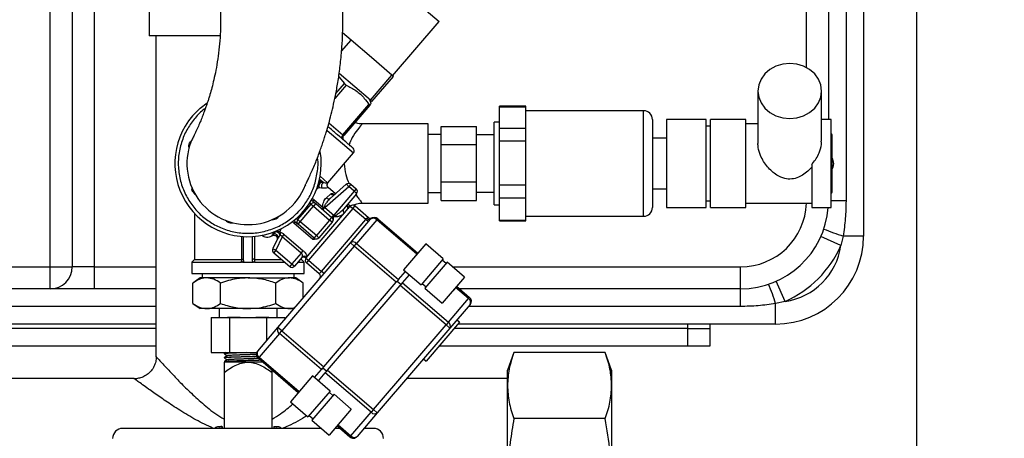
# Model space of a CAD drawing. Units: millimetres. Extents: x 4 to 416, y 4 to 293.
# Drawn here: x 228 to 248, y 200 to 209 of the extents above; entities that cross this region are included whole.
import ezdxf

# ---------------------------------------------------------------- set-up
doc = ezdxf.new("R2010")
doc.units = ezdxf.units.MM
doc.layers.add('FORMAT', color=7, linetype='Continuous')
doc.styles.add('SLDTEXTSTYLE0', font='TXT', dxfattribs={"width": 0.75})
doc.dimstyles.new('SLDDIMSTYLE1', dxfattribs={"dimtxt": 3.5, "dimasz": 3.302, "dimexe": 0, "dimexo": 0.0625, "dimgap": 0.875, "dimtad": 1, "dimdec": 0, "dimlfac": 11, "dimrnd": 1e-09, "dimzin": 12, "dimdsep": 46, "dimtxsty": 'SLDTEXTSTYLE0', "dimsah": 1, "dimcen": 0.09, "dimadec": 0, "dimazin": 3, "dimtfac": 1, "dimtdec": 0, "dimtofl": 0, "dimtmove": 0, "dimatfit": 3, "dimfxl": 0, "dimfrac": 2, "dimtolj": 1, "dimtzin": 12, "dimarcsym": 0})

# ---------------------------------------------------------------- blocks, each defined once
blk = doc.blocks.new('_D_4')
at = {"layer": 'FORMAT'}
for p, q in [((182.043, 202.056), (182.043, 275.115)), ((248.267, 227.466), (248.267, 275.115)), ((182.043, 274.115), (248.267, 274.115))]:
    blk.add_line(p, q, dxfattribs=at)
for points in [[(182.043, 274.115), (185.345, 273.607), (185.345, 274.623)], [(248.267, 274.115), (244.965, 274.623), (244.965, 273.607)]]:
    blk.add_solid(points, dxfattribs=at)
at = {"layer": 'FORMAT', "insert": (209.986, 278.627), "char_height": 3.5, "attachment_point": 1, "style": 'SLDTEXTSTYLE0'}
blk.add_mtext('728', dxfattribs=at)
blk = doc.blocks.new('_D_11')
at = {"layer": 'FORMAT'}
for p, q in [((189.721, 223.511), (189.721, 187.899)), ((246.448, 223.511), (246.448, 187.899)), ((246.448, 188.899), (189.721, 188.899))]:
    blk.add_line(p, q, dxfattribs=at)
for points in [[(189.721, 188.899), (193.023, 188.391), (193.023, 189.407)], [(246.448, 188.899), (243.146, 189.407), (243.146, 188.391)]]:
    blk.add_solid(points, dxfattribs=at)
at = {"layer": 'FORMAT', "insert": (214.206, 193.411), "char_height": 3.5, "attachment_point": 1, "style": 'SLDTEXTSTYLE0'}
blk.add_mtext('624', dxfattribs=at)

msp = doc.modelspace()

# ---------------------------------------------------------------- linework, layer by layer
at = {"color": 7, "linetype": 'Continuous', "lineweight": 25}
for p, q in [((228.539, 203.739), (228.539, 215.989)), ((228.994, 215.396), (228.994, 203.739)), ((230.585, 210.239), (230.585, 208.511)), ((234.924, 210.228), (236.581, 208.808)), ((244.63, 210.284), (244.63, 206.784)), ((244.994, 210.284), (244.994, 205.102)), ((245.357, 210.284), (245.357, 204.375)), ((229.448, 209.557), (229.448, 203.739)), ((244.176, 207.856), (244.176, 209.557)), ((235.619, 207.686), (236.581, 208.808)), ((232.052, 208.511), (230.585, 208.511)), ((230.725, 208.511), (230.725, 201.889)), ((234.759, 208.423), (234.586, 208.572)), ((234.563, 208.195), (234.759, 208.423)), ((235.181, 208.062), (234.759, 208.423)), ((235.603, 207.7), (235.181, 208.062)), ((234.504, 207.667), (234.622, 207.527)), ((235.159, 207.182), (234.513, 207.736)), ((235.159, 207.182), (235.603, 207.7)), ((235.191, 207.155), (235.635, 207.673)), ((235.619, 207.686), (235.603, 207.7)), ((235.635, 207.673), (235.619, 207.686)), ((234.66, 207.495), (234.424, 207.22)), ((234.445, 207.321), (234.622, 207.527)), ((243.172, 207.372), (243.172, 206.289)), ((244.49, 206.333), (244.49, 207.372)), ((234.591, 206.465), (235.129, 207.092)), ((235.145, 207.079), (234.607, 206.451)), ((235.176, 207.115), (235.149, 207.191)), ((235.191, 207.155), (235.159, 207.182)), ((238.376, 207.057), (237.831, 207.057)), ((237.831, 207.049), (237.831, 207.057)), ((237.831, 207.049), (238.376, 207.049)), ((237.831, 206.602), (237.831, 207.049)), ((238.376, 207.049), (238.376, 207.057)), ((238.376, 206.825), (238.376, 207.049)), ((240.808, 206.966), (238.376, 206.966)), ((240.808, 204.784), (240.808, 206.966)), ((234.302, 206.713), (234.591, 206.465)), ((236.353, 206.693), (234.99, 206.693)), ((236.353, 205.057), (236.353, 206.693)), ((236.626, 206.641), (237.353, 206.641)), ((236.626, 206.265), (236.626, 206.641)), ((237.353, 206.265), (237.353, 206.641)), ((237.831, 206.729), (237.717, 206.729)), ((237.717, 205.138), (237.717, 206.729)), ((238.376, 206.602), (238.376, 206.825)), ((240.99, 206.784), (240.99, 204.966)), ((242.103, 206.784), (241.285, 206.784)), ((241.285, 206.784), (241.285, 204.966)), ((242.103, 204.966), (242.103, 206.784)), ((242.194, 206.648), (242.103, 206.648)), ((242.922, 206.784), (242.194, 206.784)), ((242.194, 206.335), (242.194, 206.784)), ((242.922, 204.966), (242.922, 206.784)), ((243.172, 206.693), (242.922, 206.693)), ((244.685, 206.784), (244.49, 206.784)), ((244.685, 204.966), (244.685, 206.784)), ((234.265, 206.559), (234.809, 206.092)), ((234.591, 206.465), (234.607, 206.451)), ((236.626, 206.475), (236.353, 206.475)), ((237.717, 206.466), (237.353, 206.466)), ((237.831, 206.602), (238.376, 206.602)), ((237.831, 206.341), (237.831, 206.602)), ((238.376, 206.341), (238.376, 206.602)), ((244.708, 205.284), (244.708, 206.466)), ((244.708, 205.991), (244.708, 206.466)), ((231.465, 206.354), (231.437, 206.321)), ((231.437, 206.321), (231.445, 206.315)), ((236.626, 206.265), (237.353, 206.265)), ((236.626, 205.499), (236.626, 206.265)), ((237.353, 205.499), (237.353, 206.265)), ((237.831, 206.341), (238.376, 206.341)), ((237.831, 205.432), (237.831, 206.341)), ((238.376, 205.887), (238.376, 206.341)), ((241.285, 206.395), (240.99, 206.395)), ((242.194, 204.966), (242.194, 206.335)), ((231.415, 206.22), (231.404, 206.219)), ((231.404, 206.219), (231.406, 206.189)), ((234.278, 205.473), (234.809, 206.092)), ((238.376, 205.432), (238.376, 205.887)), ((244.285, 205.855), (244.285, 204.966)), ((233.803, 205.406), (233.823, 205.428)), ((234.084, 205.456), (234.095, 205.461)), ((234.095, 205.461), (234.087, 205.468)), ((234.101, 205.522), (234.142, 205.486)), ((234.108, 205.554), (234.194, 205.481)), ((234.12, 205.61), (234.276, 205.475)), ((234.142, 205.486), (234.194, 205.481)), ((234.276, 205.475), (234.282, 205.478)), ((234.329, 205.154), (234.66, 205.445)), ((234.752, 205.446), (234.712, 205.399)), ((234.752, 205.446), (234.866, 205.348)), ((236.626, 205.499), (237.353, 205.499)), ((236.626, 205.109), (236.626, 205.499)), ((237.353, 205.109), (237.353, 205.499)), ((237.831, 205.432), (238.376, 205.432)), ((237.831, 205.168), (237.831, 205.432)), ((238.376, 205.168), (238.376, 205.432)), ((231.469, 205.377), (231.471, 205.347)), ((231.471, 205.347), (231.482, 205.348)), ((231.52, 205.251), (231.542, 205.232)), ((234.158, 205.365), (234.108, 205.374)), ((234.22, 204.965), (234.712, 205.399)), ((234.249, 205.167), (234.344, 205.248)), ((234.44, 205.251), (234.288, 205.381)), ((234.826, 205.301), (234.403, 204.808)), ((234.874, 205.249), (234.604, 204.934)), ((234.826, 205.301), (234.712, 205.399)), ((234.866, 205.348), (234.826, 205.301)), ((236.353, 205.275), (236.626, 205.275)), ((237.353, 205.284), (237.717, 205.284)), ((240.99, 205.354), (241.285, 205.354)), ((233.657, 204.716), (233.932, 205.037)), ((233.905, 205.06), (233.932, 205.037)), ((233.932, 205.037), (233.984, 204.993)), ((233.969, 205.098), (233.994, 205.127)), ((233.969, 205.098), (234.03, 205.046)), ((234.03, 205.046), (233.984, 204.993)), ((233.994, 205.127), (234.186, 204.963)), ((234.03, 205.046), (234.363, 204.761)), ((234.744, 204.99), (234.691, 205.035)), ((234.989, 205.057), (236.353, 205.057)), ((236.626, 205.109), (237.353, 205.109)), ((237.717, 205.02), (237.717, 205.138)), ((237.717, 205.02), (237.831, 205.02)), ((237.831, 205.168), (238.376, 205.168)), ((237.831, 204.705), (237.831, 205.168)), ((238.376, 204.936), (238.376, 205.168)), ((242.103, 205.102), (242.194, 205.102)), ((242.922, 205.057), (244.285, 205.057)), ((244.994, 205.102), (244.685, 205.102)), ((231.526, 204.841), (231.526, 203.893)), ((233.709, 204.672), (233.984, 204.993)), ((233.828, 203.921), (234.744, 204.99)), ((234.798, 204.944), (233.882, 203.875)), ((233.984, 204.993), (234.317, 204.707)), ((234.186, 204.963), (234.161, 204.934)), ((234.179, 204.918), (234.22, 204.965)), ((234.186, 204.963), (234.209, 204.972)), ((234.209, 204.972), (234.22, 204.965)), ((234.22, 204.965), (234.403, 204.808)), ((234.363, 204.761), (234.403, 204.808)), ((234.403, 204.808), (234.41, 204.8)), ((234.744, 204.99), (234.798, 204.944)), ((234.798, 204.944), (234.843, 204.997)), ((235.065, 204.715), (234.798, 204.944)), ((234.843, 204.997), (235.122, 204.759)), ((238.376, 204.705), (238.376, 204.936)), ((241.285, 204.966), (242.103, 204.966)), ((242.194, 204.966), (242.922, 204.966)), ((244.285, 204.966), (244.685, 204.966)), ((232.161, 204.702), (232.184, 204.682)), ((232.184, 204.682), (232.19, 204.69)), ((232.285, 204.659), (232.286, 204.649)), ((232.286, 204.649), (232.316, 204.651)), ((233.128, 204.714), (233.158, 204.716)), ((233.158, 204.716), (233.157, 204.726)), ((233.246, 204.771), (233.254, 204.765)), ((233.254, 204.765), (233.273, 204.787)), ((233.603, 204.67), (233.578, 204.641)), ((233.971, 204.304), (233.578, 204.641)), ((233.603, 204.67), (233.663, 204.619)), ((233.63, 204.74), (233.657, 204.716)), ((233.657, 204.716), (233.709, 204.672)), ((233.663, 204.619), (233.709, 204.672)), ((233.996, 204.333), (233.663, 204.619)), ((234.042, 204.387), (233.709, 204.672)), ((234.317, 204.707), (234.042, 204.387)), ((234.37, 204.661), (234.095, 204.341)), ((234.149, 203.646), (235.065, 204.715)), ((234.317, 204.707), (234.363, 204.761)), ((234.37, 204.661), (234.317, 204.707)), ((234.372, 204.756), (234.373, 204.751)), ((234.404, 204.791), (234.41, 204.8)), ((234.746, 204.235), (235.164, 204.722)), ((235.293, 204.71), (234.875, 204.223)), ((235.065, 204.715), (235.088, 204.742)), ((235.118, 204.669), (235.065, 204.715)), ((235.293, 204.71), (235.313, 204.734)), ((236.121, 204.001), (235.293, 204.71)), ((235.313, 204.734), (236.141, 204.024)), ((237.831, 204.705), (238.376, 204.705)), ((237.831, 204.693), (237.831, 204.705)), ((237.831, 204.693), (238.376, 204.693)), ((238.376, 204.784), (240.808, 204.784)), ((238.376, 204.693), (238.376, 204.705)), ((233.124, 204.381), (233.138, 204.408)), ((233.201, 204.469), (233.205, 204.476)), ((233.318, 204.527), (233.282, 204.461)), ((233.338, 204.36), (233.378, 204.408)), ((233.378, 204.408), (233.772, 204.071)), ((232.499, 203.893), (232.499, 204.368)), ((232.539, 203.867), (232.539, 204.365)), ((232.721, 203.867), (232.721, 204.365)), ((232.761, 204.368), (232.761, 203.893)), ((233.114, 204.374), (233.124, 204.381)), ((233.24, 204.32), (233.142, 204.115)), ((233.338, 204.36), (233.205, 204.084)), ((233.246, 202.485), (234.746, 204.235)), ((233.731, 204.024), (233.338, 204.36)), ((233.996, 204.333), (233.971, 204.304)), ((233.996, 204.333), (234.042, 204.387)), ((234.042, 204.387), (234.095, 204.341)), ((234.826, 204.167), (234.746, 204.235)), ((234.826, 204.167), (234.875, 204.223)), ((234.875, 204.223), (235.743, 203.479)), ((236.303, 204.213), (235.845, 203.679)), ((236.666, 203.902), (236.303, 204.213)), ((244.889, 204.179), (244.473, 204.364)), ((244.934, 204.375), (244.889, 204.179)), ((245.357, 204.375), (244.934, 204.375)), ((233.205, 204.084), (233.16, 204.031)), ((233.16, 204.031), (233.493, 203.746)), ((233.205, 204.084), (233.538, 203.799)), ((234.826, 204.167), (233.326, 202.416)), ((233.731, 204.024), (233.538, 203.799)), ((233.731, 204.024), (233.772, 204.071)), ((235.695, 203.422), (234.826, 204.167)), ((236.13, 204.011), (236.074, 203.946)), ((231.526, 203.893), (231.471, 203.839)), ((231.471, 203.839), (231.471, 203.602)), ((231.471, 203.839), (232.497, 203.839)), ((231.526, 203.893), (232.498, 203.893)), ((232.497, 203.839), (232.498, 203.893)), ((232.498, 203.893), (232.499, 203.893)), ((232.515, 203.839), (232.63, 203.839)), ((232.63, 203.839), (232.745, 203.839)), ((232.761, 203.893), (232.763, 203.893)), ((232.763, 203.893), (232.763, 203.839)), ((232.763, 203.893), (233.32, 203.893)), ((232.763, 203.839), (233.384, 203.839)), ((233.538, 203.799), (233.493, 203.746)), ((233.538, 203.799), (233.592, 203.753)), ((233.748, 203.936), (233.592, 203.753)), ((233.665, 203.839), (233.789, 203.839)), ((233.712, 203.893), (233.735, 203.893)), ((233.735, 203.893), (233.735, 203.919)), ((233.789, 203.839), (233.735, 203.893)), ((233.789, 203.602), (233.789, 203.839)), ((233.828, 203.921), (233.882, 203.875)), ((233.882, 203.875), (233.836, 203.822)), ((234.103, 203.593), (233.836, 203.822)), ((233.882, 203.875), (234.149, 203.646)), ((236.666, 203.902), (236.208, 203.367)), ((236.746, 203.833), (236.288, 203.299)), ((236.723, 203.806), (236.643, 203.875)), ((237.104, 203.526), (236.746, 203.833)), ((207.63, 203.739), (228.539, 203.739)), ((228.539, 203.739), (228.994, 203.739)), ((228.539, 203.284), (228.539, 203.739)), ((229.448, 203.739), (228.994, 203.739)), ((229.448, 203.739), (229.448, 203.284)), ((229.448, 203.739), (230.725, 203.739)), ((231.471, 203.602), (233.789, 203.602)), ((231.678, 203.602), (231.678, 203.511)), ((233.582, 203.511), (233.582, 203.602)), ((234.149, 203.646), (234.103, 203.593)), ((234.202, 203.601), (234.149, 203.646)), ((235.743, 203.479), (235.885, 203.644)), ((235.845, 203.679), (236.208, 203.367)), ((236.856, 203.739), (242.812, 203.739)), ((242.812, 203.284), (242.812, 203.739)), ((231.642, 203.511), (231.489, 203.404)), ((231.489, 202.982), (231.489, 203.404)), ((231.774, 203.511), (231.642, 203.511)), ((232.63, 203.511), (231.774, 203.511)), ((232.059, 202.982), (232.059, 203.404)), ((232.63, 203.511), (233.486, 203.511)), ((233.201, 202.982), (233.201, 203.404)), ((233.619, 203.511), (233.486, 203.511)), ((233.772, 203.404), (233.619, 203.511)), ((233.772, 203.098), (233.772, 203.404)), ((234.195, 201.672), (235.695, 203.422)), ((235.721, 203.453), (235.695, 203.422)), ((235.714, 203.445), (235.794, 203.376)), ((235.743, 203.479), (235.721, 203.453)), ((235.775, 203.354), (235.801, 203.384)), ((235.801, 203.384), (235.823, 203.41)), ((235.823, 203.41), (235.965, 203.576)), ((235.823, 203.41), (236.772, 202.598)), ((236.231, 203.394), (236.311, 203.325)), ((237.104, 203.526), (236.646, 202.992)), ((236.987, 203.39), (236.875, 203.259)), ((243.735, 203.025), (243.551, 203.441)), ((228.539, 203.284), (207.63, 203.284)), ((229.448, 203.284), (228.539, 203.284)), ((230.725, 203.284), (229.448, 203.284)), ((234.275, 201.604), (235.775, 203.354)), ((236.723, 202.541), (235.775, 203.354)), ((236.288, 203.299), (236.646, 202.992)), ((237.189, 203.085), (236.922, 203.314)), ((236.942, 203.337), (237.209, 203.108)), ((242.812, 203.284), (237.004, 203.284)), ((242.812, 202.92), (242.812, 203.284)), ((231.489, 202.982), (231.642, 202.875)), ((236.772, 202.598), (237.189, 203.085)), ((237.209, 203.108), (237.189, 203.085)), ((243.735, 203.025), (243.539, 202.98)), ((243.539, 202.557), (243.539, 202.98)), ((230.725, 202.92), (205.444, 202.92)), ((231.774, 202.875), (231.642, 202.875)), ((232.63, 202.875), (231.774, 202.875)), ((232.03, 202.875), (232.03, 202.693)), ((233.486, 202.875), (232.63, 202.875)), ((233.23, 202.693), (233.23, 202.875)), ((233.58, 202.875), (233.486, 202.875)), ((237.221, 202.959), (236.803, 202.472)), ((242.812, 202.92), (237.187, 202.92)), ((231.864, 202.693), (231.864, 201.966)), ((231.864, 202.693), (232.247, 202.693)), ((232.247, 202.693), (232.247, 201.966)), ((232.247, 202.693), (233.013, 202.693)), ((233.013, 202.693), (233.013, 202.213)), ((233.013, 202.693), (233.396, 202.693)), ((233.396, 202.693), (233.396, 202.66)), ((236.999, 202.593), (236.313, 201.792)), ((236.772, 202.598), (236.723, 202.541)), ((236.999, 202.593), (236.946, 202.639)), ((230.725, 202.557), (205.444, 202.557)), ((230.725, 202.466), (205.444, 202.466)), ((232.829, 201.998), (233.246, 202.485)), ((233.278, 202.36), (232.86, 201.873)), ((233.326, 202.416), (233.246, 202.485)), ((233.278, 202.36), (233.326, 202.416)), ((234.146, 201.616), (233.278, 202.36)), ((233.326, 202.416), (234.195, 201.672)), ((235.223, 200.791), (236.723, 202.541)), ((236.803, 202.472), (235.303, 200.722)), ((236.803, 202.472), (236.723, 202.541)), ((241.721, 202.466), (236.89, 202.466)), ((241.721, 202.557), (236.968, 202.557)), ((243.539, 202.557), (236.968, 202.557)), ((241.721, 202.466), (241.721, 202.557)), ((241.721, 202.102), (241.721, 202.466)), ((241.721, 202.466), (242.176, 202.466)), ((242.176, 202.557), (242.176, 202.466)), ((242.176, 202.466), (242.176, 202.102)), ((230.725, 202.102), (205.444, 202.102)), ((231.864, 201.966), (232.247, 201.966)), ((232.161, 201.966), (232.134, 201.951)), ((232.247, 201.966), (232.81, 201.966)), ((241.721, 202.102), (236.579, 202.102)), ((238.127, 201.968), (237.994, 201.602)), ((240.015, 201.968), (238.127, 201.968)), ((240.148, 201.602), (240.015, 201.968)), ((242.176, 202.102), (241.721, 202.102)), ((232.134, 201.95), (232.134, 201.945)), ((232.134, 201.945), (232.138, 201.945)), ((232.134, 201.865), (232.134, 201.86)), ((232.137, 201.859), (232.134, 201.86)), ((232.63, 201.769), (232.134, 201.769)), ((232.933, 201.769), (232.63, 201.769)), ((232.86, 201.873), (232.84, 201.849)), ((233.668, 201.139), (232.84, 201.849)), ((232.86, 201.873), (233.688, 201.163)), ((236.259, 201.838), (236.313, 201.792)), ((232.134, 201.559), (232.134, 200.402)), ((233.127, 201.559), (233.127, 201.603)), ((233.127, 200.402), (233.127, 201.559)), ((234.004, 201.45), (234.146, 201.616)), ((234.084, 201.382), (234.226, 201.547)), ((234.168, 201.642), (234.146, 201.616)), ((234.195, 201.672), (234.168, 201.642)), ((234.176, 201.65), (234.256, 201.582)), ((234.226, 201.547), (234.248, 201.573)), ((235.174, 200.734), (234.226, 201.547)), ((234.248, 201.573), (234.275, 201.604)), ((234.275, 201.604), (235.223, 200.791)), ((237.994, 201.286), (237.994, 201.602)), ((240.148, 201.602), (240.148, 201.286)), ((230.271, 201.434), (205.895, 201.434)), ((233.964, 201.485), (233.506, 200.95)), ((234.327, 201.173), (233.964, 201.485)), ((237.994, 201.434), (235.913, 201.434)), ((234.327, 201.173), (233.869, 200.639)), ((234.385, 201.078), (234.305, 201.147)), ((237.994, 199.239), (237.994, 201.286)), ((240.148, 201.286), (240.148, 199.239)), ((233.506, 200.95), (233.869, 200.639)), ((234.408, 201.105), (233.95, 200.57)), ((234.765, 200.798), (234.408, 201.105)), ((234.765, 200.798), (234.308, 200.264)), ((234.757, 200.247), (235.174, 200.734)), ((235.223, 200.791), (235.174, 200.734)), ((235.303, 200.722), (235.223, 200.791)), ((233.892, 200.666), (233.973, 200.597)), ((233.95, 200.57), (234.308, 200.264)), ((234.537, 200.531), (234.424, 200.4)), ((235.303, 200.722), (234.885, 200.235)), ((240.015, 200.603), (238.127, 200.603)), ((232.102, 200.402), (232.093, 200.436)), ((233.167, 200.436), (233.158, 200.402)), ((234.737, 200.223), (234.469, 200.452)), ((234.49, 200.476), (234.757, 200.247)), ((234.737, 200.223), (234.757, 200.247))]:
    msp.add_line(p, q, dxfattribs=at)
at = {"color": 7, "linetype": 'Continuous', "lineweight": 25, "flags": 128}
for points in [[(243.172, 207.372), (243.188, 207.245), (243.237, 207.125), (243.315, 207.017), (243.42, 206.927), (243.545, 206.86), (243.684, 206.818), (243.831, 206.804), (243.977, 206.818), (244.117, 206.86), (244.242, 206.927), (244.346, 207.017), (244.424, 207.125), (244.473, 207.245), (244.49, 207.372), (244.473, 207.498), (244.424, 207.618), (244.346, 207.726), (244.242, 207.816), (244.117, 207.884), (243.977, 207.926), (243.831, 207.94), (243.684, 207.926), (243.545, 207.884), (243.42, 207.816), (243.315, 207.726), (243.237, 207.618), (243.188, 207.498), (243.172, 207.372)], [(231.482, 206.859), (231.637, 207.016), (231.784, 207.129)], [(235.088, 204.742), (235.099, 204.733), (235.11, 204.726), (235.121, 204.721), (235.132, 204.717), (235.142, 204.715), (235.151, 204.716), (235.158, 204.718), (235.164, 204.722)]]:
    msp.add_lwpolyline(points, dxfattribs=at)
at = {"color": 7, "linetype": 'Continuous', "lineweight": 25}
for centre, radius, start, end in [((232.63, 205.875), 1.513, 139.3987, 9.4859), ((240.808, 206.784), 0.182, 360, 90), ((234.633, 206.417), 0.0628, 131.3492, 217.977), ((234.66, 206.405), 0.0704, 139.3987, 229.3987), ((244.685, 206.466), 0.0227, 0, 90), ((232.63, 205.875), 1.264, 159.5955, 277.6812), ((234.756, 206.138), 0.0704, 319.3987, 49.3987), ((244.512, 205.875), 0.227, 319.4642, 0.0882), ((244.512, 205.875), 0.227, 0.0882, 30.6834), ((232.63, 205.875), 1.264, 277.6812, 339.6126), ((234.15, 205.415), 0.072, 95.9295, 139.6001), ((234.23, 205.406), 0.0827, 116.1699, 209.6959), ((234.331, 205.43), 0.0707, 140.0783, 229.0611), ((234.707, 205.392), 0.0704, 49.3987, 131.3987), ((234.39, 205.295), 0.0663, 225.5536, 308.9204), ((234.821, 205.295), 0.0704, 319.3987, 49.3987), ((244.685, 205.284), 0.0227, 270, 0), ((233.986, 204.993), 0.0692, 50.4089, 140.3745), ((234.297, 205.205), 0.0609, 218.5336, 302.2321), ((234.744, 204.994), 0.0674, 142.28, 232.0157), ((234.798, 204.944), 0.0704, 49.3987, 139.3987), ((242.812, 205.102), 1.364, 270, 358.0898), ((234.131, 205.021), 0.092, 288.4582, 327.4875), ((234.659, 204.902), 0.0633, 149.3207, 236.6946), ((240.808, 204.966), 0.182, 270, 0), ((242.812, 205.102), 1.818, 270, 355.6988), ((233.709, 204.67), 0.0692, 138.4229, 228.3885), ((234.317, 204.707), 0.0704, 319.3987, 49.3987), ((234.444, 204.726), 0.0767, 121.6712, 160.4694), ((235.167, 204.812), 0.0704, 229.3987, 295.8205), ((235.244, 204.654), 0.106, 49.3987, 139.3987), ((235.222, 204.648), 0.0942, 41.3492, 127.977), ((233.175, 204.348), 0.0708, 336.6069, 122.1905), ((246.351, 208.888), 4.73, 247.4175, 252.5691), ((234.042, 204.387), 0.0704, 229.3987, 319.3987), ((234.804, 204.161), 0.0942, 41.3492, 127.977), ((243.539, 204.375), 1.818, 270, 0), ((233.205, 204.084), 0.0704, 154.3987, 229.3987), ((242.812, 205.102), 2.273, 293.9681, 336.0319), ((243.539, 204.375), 1.364, 278.2628, 351.7372), ((233.783, 203.868), 0.0704, 49.3987, 139.3987), ((233.8, 203.89), 0.0691, 48.3132, 138.2705), ((233.882, 203.875), 0.0704, 139.3987, 229.3987), ((228.539, 203.739), 0.455, 270, 0), ((233.538, 203.799), 0.0704, 229.3987, 319.3987), ((234.057, 203.54), 0.0704, 319.3987, 49.3987), ((239.026, 201.563), 4.73, 17.4309, 22.5825), ((237.139, 203.005), 0.0942, 330.8205, 57.4482), ((237.141, 203.028), 0.106, 319.3987, 49.3987), ((236.721, 202.518), 0.0942, 330.8205, 57.4482), ((233.329, 202.439), 0.0942, 150.8205, 237.4482), ((232.909, 201.929), 0.106, 139.3987, 229.3987), ((232.911, 201.952), 0.0942, 150.8205, 237.4482), ((235.245, 200.796), 0.0942, 221.3492, 307.977), ((230.038, 200.194), 0.208, 90, 180), ((235.223, 200.194), 0.208, 0, 90), ((234.805, 200.304), 0.106, 229.3987, 319.3987), ((234.827, 200.309), 0.0942, 221.3492, 307.977)]:
    msp.add_arc(centre, radius, start, end, dxfattribs=at)
for points, knots in [([(227.539, 217.259), (227.544, 217.253), (227.713, 217.04), (228.048, 216.617), (228.543, 215.986), (229.03, 215.351), (229.442, 214.798), (229.769, 214.342), (230.017, 213.986), (230.245, 213.646), (230.47, 213.299), (230.701, 212.924), (230.925, 212.537), (231.125, 212.166), (231.294, 211.826), (231.44, 211.509), (231.574, 211.187), (231.698, 210.853), (231.809, 210.509), (231.899, 210.172), (231.965, 209.86), (232.009, 209.589), (232.035, 209.363), (232.051, 209.169), (232.06, 208.986), (232.064, 208.775), (232.057, 208.535), (232.037, 208.278), (232.005, 208.03), (231.966, 207.805), (231.924, 207.608), (231.883, 207.443), (231.848, 207.32), (231.82, 207.228), (231.798, 207.158), (231.775, 207.092), (231.751, 207.02), (231.719, 206.934), (231.681, 206.835), (231.637, 206.725), (231.588, 206.613), (231.539, 206.504), (231.493, 206.409), (231.456, 206.335), (231.449, 206.322), (231.446, 206.315)], [0, 0, 0, 0, 0.000771, 0.028847, 0.057733, 0.087351, 0.116692, 0.135005, 0.151915, 0.16751, 0.184106, 0.203051, 0.223985, 0.243991, 0.262532, 0.280527, 0.299193, 0.321044, 0.344335, 0.369295, 0.394755, 0.417678, 0.437427, 0.455102, 0.471963, 0.491244, 0.520026, 0.55059, 0.582428, 0.614964, 0.64495, 0.671595, 0.695445, 0.709047, 0.72246, 0.735673, 0.749689, 0.767292, 0.788715, 0.814039, 0.843336, 0.876634, 0.913911, 0.955085, 1, 1, 1, 1]), ([(233.816, 205.437), (233.818, 205.439), (233.821, 205.445), (233.854, 205.507), (233.897, 205.598), (233.948, 205.709), (234, 205.831), (234.051, 205.956), (234.097, 206.078), (234.139, 206.193), (234.176, 206.301), (234.211, 206.408), (234.251, 206.535), (234.298, 206.694), (234.35, 206.89), (234.402, 207.105), (234.452, 207.348), (234.501, 207.627), (234.542, 207.939), (234.571, 208.254), (234.587, 208.551), (234.591, 208.82), (234.586, 209.091), (234.571, 209.377), (234.543, 209.693), (234.498, 210.039), (234.433, 210.416), (234.325, 210.896), (234.195, 211.372), (234.062, 211.731), (234.016, 211.853)], [0, 0, 0, 0, 0.054315, 0.110688, 0.162602, 0.209872, 0.252393, 0.29013, 0.321361, 0.348421, 0.371372, 0.391336, 0.411259, 0.443844, 0.476681, 0.509925, 0.545762, 0.58461, 0.626226, 0.66745, 0.699788, 0.728779, 0.75583, 0.784781, 0.815737, 0.848311, 0.882237, 0.917294, 0.971664, 1, 1, 1, 1]), ([(234.66, 207.495), (234.655, 207.497), (234.645, 207.503), (234.632, 207.515), (234.625, 207.524), (234.622, 207.527)], [0, 0, 0, 0, 0.38053, 0.761453, 1, 1, 1, 1]), ([(234.66, 207.495), (234.729, 207.459), (234.869, 207.388), (235.022, 207.245), (235.099, 207.136), (235.129, 207.092)], [0, 0, 0, 0, 0.368537, 0.746244, 1, 1, 1, 1]), ([(235.145, 207.079), (235.144, 207.078), (235.141, 207.077), (235.135, 207.083), (235.131, 207.09), (235.129, 207.092)], [0, 0, 0, 0, 0.38053, 0.761453, 1, 1, 1, 1]), ([(235.145, 207.079), (235.159, 207.095), (235.177, 207.117), (235.173, 207.111), (235.172, 207.11)], [0, 0, 0, 0, 0.737364, 1, 1, 1, 1]), ([(231.748, 207.013), (231.74, 207.008), (231.658, 206.955), (231.593, 206.881), (231.535, 206.814)], [0, 0, 0, 0, 0.096553, 1, 1, 1, 1]), ([(231.535, 206.814), (231.481, 206.744), (231.371, 206.6), (231.257, 206.344), (231.189, 206.061), (231.182, 205.763), (231.235, 205.471), (231.344, 205.201), (231.498, 204.968), (231.686, 204.774), (231.907, 204.617), (232.161, 204.501), (232.444, 204.434), (232.742, 204.426), (233.034, 204.48), (233.304, 204.589), (233.537, 204.743), (233.732, 204.931), (233.888, 205.151), (234.005, 205.406), (234.066, 205.689), (234.086, 205.892), (234.067, 205.994), (234.066, 205.998)], [0, 0, 0, 0, 0.0465047, 0.095795, 0.1471345, 0.1995634, 0.2519924, 0.3033319, 0.3526222, 0.3991269, 0.4456316, 0.4949218, 0.5462613, 0.5986903, 0.6511193, 0.7024588, 0.7517491, 0.7982537, 0.8447584, 0.8940487, 0.9453882, 0.9978172, 1, 1, 1, 1]), ([(234.801, 206.192), (234.798, 206.195), (234.791, 206.201), (234.73, 206.253), (234.629, 206.339), (234.485, 206.463), (234.364, 206.566), (234.289, 206.631), (234.281, 206.638)], [0, 0, 0, 0, 0.179868, 0.370511, 0.569079, 0.771861, 0.974643, 1, 1, 1, 1]), ([(234.99, 206.693), (234.985, 206.688), (234.975, 206.676), (234.896, 206.576), (234.794, 206.442), (234.738, 206.315), (234.715, 206.265)], [0, 0, 0, 0, 0.226514, 0.49974, 0.803126, 1, 1, 1, 1]), ([(234.99, 206.694), (234.986, 206.694), (234.948, 206.69), (234.896, 206.698), (234.851, 206.717), (234.839, 206.722)], [0, 0, 0, 0, 0.060516, 0.744165, 1, 1, 1, 1]), ([(244.285, 205.8), (244.266, 205.779), (244.187, 205.692), (244.051, 205.595), (243.871, 205.546), (243.713, 205.559), (243.535, 205.641), (243.359, 205.801), (243.23, 206.009), (243.177, 206.18), (243.173, 206.262), (243.172, 206.289)], [0, 0, 0, 0, 0.05348, 0.216473, 0.304655, 0.393323, 0.501841, 0.664001, 0.829219, 0.942925, 1, 1, 1, 1]), ([(244.285, 205.855), (244.291, 205.863), (244.354, 205.934), (244.435, 206.071), (244.49, 206.236), (244.485, 206.311), (244.483, 206.333)], [0, 0, 0, 0, 0.05169, 0.514784, 0.858959, 1, 1, 1, 1]), ([(234.619, 205.871), (234.624, 205.794), (234.629, 205.717), (234.667, 205.579), (234.694, 205.519), (234.722, 205.46)], [0, 0, 0, 0, 0.5112074, 0.5136061, 1, 1, 1, 1]), ([(234.108, 205.374), (234.103, 205.38), (234.094, 205.393), (234.086, 205.417), (234.086, 205.442), (234.092, 205.455), (234.095, 205.461)], [0, 0, 0, 0, 0.242099, 0.5, 0.757901, 1, 1, 1, 1]), ([(234.108, 205.374), (234.106, 205.378), (234.103, 205.388), (234.101, 205.405), (234.101, 205.423), (234.105, 205.441), (234.112, 205.458), (234.121, 205.472), (234.131, 205.482), (234.139, 205.485), (234.142, 205.486)], [0, 0, 0, 0, 0.122913, 0.250014, 0.360886, 0.500001, 0.622914, 0.750014, 0.889764, 1, 1, 1, 1]), ([(234.194, 205.481), (234.215, 205.478), (234.259, 205.472), (234.27, 205.474), (234.276, 205.475)], [0, 0, 0, 0, 0.499365, 1, 1, 1, 1]), ([(234.29, 205.379), (234.284, 205.385), (234.275, 205.395), (234.268, 205.413), (234.265, 205.427), (234.266, 205.441), (234.27, 205.459), (234.277, 205.471), (234.282, 205.478)], [0, 0, 0, 0, 0.239456, 0.368372, 0.500026, 0.631676, 0.76058, 1, 1, 1, 1]), ([(234.108, 205.374), (234.091, 205.366), (234.072, 205.357), (234.05, 205.347), (234.047, 205.346)], [0, 0, 0, 0, 0.862905, 1, 1, 1, 1]), ([(234.284, 205.377), (234.274, 205.373), (234.259, 205.367), (234.21, 205.36), (234.176, 205.364), (234.158, 205.365)], [0, 0, 0, 0, 0.499648, 0.749965, 1, 1, 1, 1]), ([(234.344, 205.248), (234.351, 205.251), (234.365, 205.258), (234.395, 205.249), (234.416, 205.235), (234.423, 205.231)], [0, 0, 0, 0, 0.397879, 0.796353, 1, 1, 1, 1]), ([(234.851, 205.237), (234.87, 205.211), (234.909, 205.156), (234.963, 205.089), (234.988, 205.058), (234.989, 205.057), (234.989, 205.057)], [0, 0, 0, 0, 0.251976, 0.525917, 0.909517, 1, 1, 1, 1]), ([(233.969, 205.098), (233.966, 205.101), (233.958, 205.107), (233.947, 205.112), (233.94, 205.113), (233.938, 205.114)], [0, 0, 0, 0, 0.404427, 0.808467, 1, 1, 1, 1]), ([(233.958, 205.15), (233.963, 205.148), (233.976, 205.142), (233.987, 205.133), (233.994, 205.127)], [0, 0, 0, 0, 0.3545654, 1, 1, 1, 1]), ([(234.186, 204.963), (234.182, 204.974), (234.176, 204.995), (234.18, 205.036), (234.192, 205.083), (234.216, 205.133), (234.238, 205.156), (234.249, 205.167)], [0, 0, 0, 0, 0.124488, 0.249605, 0.499707, 0.749933, 1, 1, 1, 1]), ([(234.329, 205.154), (234.304, 205.128), (234.267, 205.09), (234.231, 205.034), (234.216, 205.004), (234.21, 204.986), (234.209, 204.977), (234.209, 204.972)], [0, 0, 0, 0, 0.499727, 0.749979, 0.875106, 0.937656, 1, 1, 1, 1]), ([(234.67, 205.022), (234.678, 205.012), (234.692, 204.997), (234.703, 204.977), (234.71, 204.958), (234.705, 204.947), (234.702, 204.941)], [0, 0, 0, 0, 0.2784764, 0.4600056, 0.6403816, 1, 1, 1, 1]), ([(234.801, 205.013), (234.828, 205.024), (234.885, 205.049), (234.951, 205.06), (234.987, 205.056), (234.989, 205.056)], [0, 0, 0, 0, 0.442154, 0.960652, 1, 1, 1, 1]), ([(244.994, 205.102), (244.991, 204.981), (244.987, 204.737), (244.952, 204.496), (244.934, 204.375)], [0, 0, 0, 0, 0.498273, 1, 1, 1, 1]), ([(234.624, 204.849), (234.611, 204.837), (234.585, 204.813), (234.53, 204.787), (234.477, 204.772), (234.436, 204.768), (234.415, 204.771), (234.404, 204.774), (234.398, 204.777), (234.395, 204.778)], [0, 0, 0, 0, 0.2489402, 0.499833, 0.7497883, 0.8748111, 0.9374087, 0.9686751, 1, 1, 1, 1]), ([(234.41, 204.8), (234.415, 204.8), (234.457, 204.806), (234.501, 204.843), (234.542, 204.875), (234.557, 204.888), (234.569, 204.898), (234.585, 204.913), (234.598, 204.927), (234.604, 204.934)], [0, 0, 0, 0, 0.0623923, 0.4990071, 0.6668409, 0.7188219, 0.7495025, 0.8747578, 1, 1, 1, 1]), ([(233.578, 204.641), (233.571, 204.648), (233.561, 204.657), (233.552, 204.669), (233.549, 204.673)], [0, 0, 0, 0, 0.649465, 1, 1, 1, 1]), ([(233.582, 204.699), (233.583, 204.697), (233.586, 204.691), (233.593, 204.68), (233.6, 204.674), (233.603, 204.67)], [0, 0, 0, 0, 0.197779, 0.586061, 1, 1, 1, 1]), ([(234.392, 204.756), (234.393, 204.738), (234.395, 204.709), (234.383, 204.678), (234.374, 204.666), (234.371, 204.662)], [0, 0, 0, 0, 0.541802, 0.8719, 1, 1, 1, 1]), ([(234.392, 204.756), (234.387, 204.755), (234.376, 204.751), (234.373, 204.751), (234.372, 204.751)], [0, 0, 0, 0, 0.5001631, 1, 1, 1, 1]), ([(234.395, 204.778), (234.394, 204.776), (234.392, 204.771), (234.392, 204.764), (234.392, 204.759), (234.392, 204.756)], [0, 0, 0, 0, 0.351689, 0.672033, 1, 1, 1, 1]), ([(234.404, 204.791), (234.403, 204.79), (234.402, 204.788), (234.399, 204.785), (234.397, 204.781), (234.396, 204.779), (234.395, 204.778)], [0, 0, 0, 0, 0.248169, 0.496341, 0.747781, 1, 1, 1, 1]), ([(235.122, 204.759), (235.121, 204.759), (235.12, 204.759), (235.114, 204.757), (235.106, 204.755), (235.096, 204.75), (235.09, 204.744), (235.088, 204.742), (235.088, 204.742)], [0, 0, 0, 0, 0.280636, 0.3065228, 0.6192479, 0.8812137, 0.9448841, 1, 1, 1, 1]), ([(233.138, 204.408), (233.14, 204.411), (233.144, 204.418), (233.166, 204.439), (233.188, 204.457), (233.201, 204.469)], [0, 0, 0, 0, 0.228525, 0.499685, 1, 1, 1, 1]), ([(233.201, 204.469), (233.208, 204.472), (233.22, 204.477), (233.242, 204.478), (233.264, 204.473), (233.276, 204.465), (233.282, 204.461)], [0, 0, 0, 0, 0.2438, 0.5, 0.7562, 1, 1, 1, 1]), ([(233.201, 204.469), (233.205, 204.469), (233.212, 204.47), (233.225, 204.465), (233.238, 204.458), (233.252, 204.447), (233.265, 204.433), (233.276, 204.418), (233.285, 204.403), (233.288, 204.393), (233.29, 204.388)], [0, 0, 0, 0, 0.133272, 0.254975, 0.376137, 0.498809, 0.622077, 0.748385, 0.87063, 1, 1, 1, 1]), ([(233.282, 204.461), (233.289, 204.459), (233.303, 204.455), (233.328, 204.444), (233.354, 204.428), (233.37, 204.415), (233.378, 204.408)], [0, 0, 0, 0, 0.245093, 0.491285, 0.744125, 1, 1, 1, 1]), ([(233.282, 204.461), (233.285, 204.456), (233.291, 204.446), (233.295, 204.428), (233.295, 204.408), (233.292, 204.395), (233.29, 204.388)], [0, 0, 0, 0, 0.244975, 0.500052, 0.713518, 1, 1, 1, 1]), ([(233.114, 204.374), (233.114, 204.374), (233.085, 204.354), (233.016, 204.329), (232.946, 204.37), (232.913, 204.389)], [0, 0, 0, 0, 0.003252, 0.537845, 1, 1, 1, 1]), ([(233.124, 204.381), (233.129, 204.384), (233.141, 204.391), (233.163, 204.394), (233.187, 204.391), (233.21, 204.378), (233.227, 204.357), (233.234, 204.333), (233.234, 204.311), (233.229, 204.298), (233.227, 204.292)], [0, 0, 0, 0, 0.101244, 0.220391, 0.355398, 0.5, 0.644602, 0.779609, 0.898756, 1, 1, 1, 1]), ([(233.29, 204.388), (233.28, 204.376), (233.266, 204.357), (233.251, 204.337), (233.245, 204.328), (233.242, 204.323), (233.241, 204.321), (233.24, 204.32)], [0, 0, 0, 0, 0.499907, 0.74984, 0.874957, 0.93742, 1, 1, 1, 1]), ([(233.338, 204.36), (233.334, 204.365), (233.327, 204.373), (233.314, 204.382), (233.301, 204.388), (233.294, 204.388), (233.29, 204.388)], [0, 0, 0, 0, 0.260514, 0.505303, 0.739878, 1, 1, 1, 1]), ([(234.095, 204.34), (234.087, 204.333), (234.071, 204.318), (234.028, 204.304), (233.994, 204.304), (233.971, 204.304)], [0, 0, 0, 0, 0.234561, 0.498926, 1, 1, 1, 1]), ([(233.748, 203.936), (233.751, 203.941), (233.757, 203.951), (233.757, 203.975), (233.751, 203.997), (233.741, 204.013), (233.734, 204.02), (233.731, 204.024)], [0, 0, 0, 0, 0.25726, 0.517522, 0.766588, 0.887448, 1, 1, 1, 1]), ([(233.772, 204.071), (233.779, 204.065), (233.793, 204.052), (233.816, 204.025), (233.838, 203.991), (233.848, 203.963), (233.849, 203.948), (233.847, 203.944), (233.846, 203.941)], [0, 0, 0, 0, 0.130624, 0.261832, 0.515269, 0.760047, 0.880892, 1, 1, 1, 1]), ([(232.515, 203.839), (232.512, 203.839), (232.506, 203.839), (232.5, 203.839), (232.497, 203.839)], [0, 0, 0, 0, 0.6220344, 1, 1, 1, 1]), ([(232.499, 203.893), (232.504, 203.894), (232.514, 203.894), (232.526, 203.898), (232.535, 203.903), (232.539, 203.908), (232.539, 203.911), (232.539, 203.912), (232.539, 203.912)], [0, 0, 0, 0, 0.2130622, 0.42578, 0.6475706, 0.886354, 0.992977, 1, 1, 1, 1]), ([(232.539, 203.867), (232.539, 203.863), (232.538, 203.856), (232.53, 203.846), (232.522, 203.841), (232.516, 203.839), (232.515, 203.839)], [0, 0, 0, 0, 0.314371, 0.628742, 0.943113, 1, 1, 1, 1]), ([(232.761, 203.893), (232.756, 203.894), (232.747, 203.894), (232.735, 203.898), (232.726, 203.903), (232.722, 203.908), (232.721, 203.911), (232.721, 203.912), (232.721, 203.912)], [0, 0, 0, 0, 0.213062, 0.42578, 0.647571, 0.886354, 0.992977, 1, 1, 1, 1]), ([(232.745, 203.839), (232.741, 203.841), (232.732, 203.845), (232.724, 203.854), (232.721, 203.862), (232.721, 203.866), (232.721, 203.867)], [0, 0, 0, 0, 0.31437, 0.628741, 0.943111, 1, 1, 1, 1]), ([(232.763, 203.839), (232.759, 203.839), (232.752, 203.839), (232.747, 203.839), (232.745, 203.839)], [0, 0, 0, 0, 0.620668, 1, 1, 1, 1]), ([(231.774, 203.511), (231.764, 203.511), (231.712, 203.51), (231.615, 203.484), (231.531, 203.431), (231.489, 203.404)], [0, 0, 0, 0, 0.09775, 0.543346, 1, 1, 1, 1]), ([(232.059, 203.404), (232.014, 203.434), (231.921, 203.494), (231.823, 203.505), (231.774, 203.511)], [0, 0, 0, 0, 0.493544, 1, 1, 1, 1]), ([(232.63, 203.511), (232.55, 203.507), (232.355, 203.498), (232.169, 203.439), (232.059, 203.404)], [0, 0, 0, 0, 0.411394, 1, 1, 1, 1]), ([(233.201, 203.404), (233.107, 203.435), (232.921, 203.495), (232.726, 203.506), (232.63, 203.511)], [0, 0, 0, 0, 0.5072788, 1, 1, 1, 1]), ([(233.486, 203.511), (233.477, 203.511), (233.424, 203.51), (233.327, 203.484), (233.243, 203.431), (233.201, 203.404)], [0, 0, 0, 0, 0.09775, 0.543346, 1, 1, 1, 1]), ([(233.772, 203.404), (233.726, 203.434), (233.633, 203.494), (233.536, 203.505), (233.486, 203.511)], [0, 0, 0, 0, 0.493544, 1, 1, 1, 1]), ([(231.489, 202.982), (231.534, 202.952), (231.627, 202.892), (231.725, 202.881), (231.774, 202.875)], [0, 0, 0, 0, 0.493544, 1, 1, 1, 1]), ([(231.774, 202.875), (231.783, 202.875), (231.836, 202.877), (231.933, 202.902), (232.017, 202.955), (232.059, 202.982)], [0, 0, 0, 0, 0.09775, 0.543346, 1, 1, 1, 1]), ([(232.059, 202.982), (232.154, 202.952), (232.339, 202.892), (232.534, 202.88), (232.63, 202.875)], [0, 0, 0, 0, 0.5072788, 1, 1, 1, 1]), ([(232.63, 202.875), (232.71, 202.879), (232.905, 202.888), (233.091, 202.947), (233.201, 202.982)], [0, 0, 0, 0, 0.411394, 1, 1, 1, 1]), ([(233.201, 202.982), (233.247, 202.952), (233.34, 202.892), (233.437, 202.881), (233.486, 202.875)], [0, 0, 0, 0, 0.4935437, 1, 1, 1, 1]), ([(243.539, 202.98), (243.419, 202.963), (243.178, 202.928), (242.934, 202.923), (242.812, 202.92)], [0, 0, 0, 0, 0.498223, 1, 1, 1, 1]), ([(233.486, 202.875), (233.496, 202.875), (233.534, 202.876), (233.572, 202.888), (233.6, 202.898)], [0, 0, 0, 0, 0.248971, 1, 1, 1, 1]), ([(232.597, 201.966), (232.543, 201.964), (232.425, 201.961), (232.271, 201.956), (232.156, 201.951), (232.141, 201.947), (232.134, 201.945)], [0, 0, 0, 0, 0.215407, 0.476938, 0.738469, 1, 1, 1, 1]), ([(232.138, 201.951), (232.145, 201.952), (232.16, 201.956), (232.268, 201.961), (232.379, 201.964), (232.434, 201.966)], [0, 0, 0, 0, 0.309059, 0.661801, 1, 1, 1, 1]), ([(238.127, 201.968), (238.089, 201.855), (238.014, 201.629), (238, 201.4), (237.994, 201.286)], [0, 0, 0, 0, 0.498113, 1, 1, 1, 1]), ([(240.148, 201.286), (240.142, 201.4), (240.129, 201.628), (240.053, 201.854), (240.015, 201.968)], [0, 0, 0, 0, 0.497781, 1, 1, 1, 1]), ([(230.731, 201.888), (230.731, 201.885), (230.735, 201.849), (230.722, 201.777), (230.689, 201.678), (230.628, 201.586), (230.548, 201.511), (230.457, 201.46), (230.367, 201.434), (230.304, 201.425), (230.273, 201.427), (230.269, 201.428)], [0, 0, 0, 0, 0.014538, 0.14967, 0.294195, 0.442466, 0.601154, 0.742118, 0.869519, 0.98553, 1, 1, 1, 1]), ([(230.725, 201.889), (230.725, 201.889), (230.725, 201.888), (230.738, 201.874), (230.787, 201.82), (230.865, 201.735), (230.982, 201.61), (231.147, 201.435), (231.365, 201.214), (231.613, 200.977), (231.852, 200.779), (232.029, 200.651), (232.112, 200.607), (232.134, 200.596)], [0, 0, 0, 0, 0.004959, 0.091, 0.180194, 0.267761, 0.357477, 0.488795, 0.623775, 0.76024, 0.899154, 0.973678, 1, 1, 1, 1]), ([(232.134, 201.945), (232.145, 201.939), (232.166, 201.926), (232.188, 201.914), (232.198, 201.908)], [0, 0, 0, 0, 0.500031, 1, 1, 1, 1]), ([(232.198, 201.902), (232.188, 201.896), (232.166, 201.884), (232.145, 201.871), (232.134, 201.865)], [0, 0, 0, 0, 0.499968, 1, 1, 1, 1]), ([(232.814, 201.886), (232.753, 201.885), (232.629, 201.881), (232.435, 201.876), (232.271, 201.871), (232.156, 201.865), (232.141, 201.862), (232.134, 201.86)], [0, 0, 0, 0, 0.194421, 0.395816, 0.597211, 0.798605, 1, 1, 1, 1]), ([(232.198, 201.817), (232.188, 201.811), (232.166, 201.798), (232.145, 201.786), (232.134, 201.78)], [0, 0, 0, 0, 0.499968, 1, 1, 1, 1]), ([(232.888, 201.808), (232.866, 201.807), (232.792, 201.805), (232.629, 201.801), (232.435, 201.795), (232.271, 201.79), (232.156, 201.785), (232.141, 201.781), (232.134, 201.779)], [0, 0, 0, 0, 0.0775, 0.262, 0.4465, 0.631, 0.8155, 1, 1, 1, 1]), ([(232.134, 201.559), (232.209, 201.61), (232.322, 201.687), (232.493, 201.758), (232.585, 201.766), (232.63, 201.769)], [0, 0, 0, 0, 0.500115, 0.750263, 1, 1, 1, 1]), ([(232.134, 201.769), (232.134, 201.765), (232.134, 201.758), (232.134, 201.687), (232.134, 201.61), (232.134, 201.559)], [0, 0, 0, 0, 0.251087, 0.502392, 1, 1, 1, 1]), ([(232.135, 201.859), (232.145, 201.853), (232.167, 201.841), (232.188, 201.828), (232.199, 201.822)], [0, 0, 0, 0, 0.500064, 1, 1, 1, 1]), ([(232.138, 201.865), (232.145, 201.867), (232.16, 201.87), (232.271, 201.875), (232.435, 201.881), (232.629, 201.886), (232.752, 201.889), (232.812, 201.891)], [0, 0, 0, 0, 0.182103, 0.388742, 0.59538, 0.802019, 1, 1, 1, 1]), ([(232.199, 201.908), (232.201, 201.909), (232.204, 201.912), (232.243, 201.915), (232.304, 201.918), (232.387, 201.922), (232.485, 201.925), (232.593, 201.929), (232.701, 201.932), (232.774, 201.934), (232.805, 201.935), (232.805, 201.935)], [0, 0, 0, 0, 0.112639, 0.240627, 0.367238, 0.492272, 0.620147, 0.747142, 0.871952, 0.999655, 1, 1, 1, 1]), ([(232.805, 201.929), (232.78, 201.928), (232.722, 201.926), (232.621, 201.923), (232.512, 201.919), (232.41, 201.916), (232.322, 201.912), (232.255, 201.909), (232.21, 201.905), (232.203, 201.903), (232.199, 201.902)], [0, 0, 0, 0, 0.09645, 0.226052, 0.356327, 0.488589, 0.618592, 0.748451, 0.880707, 1, 1, 1, 1]), ([(232.199, 201.823), (232.201, 201.824), (232.204, 201.826), (232.241, 201.829), (232.303, 201.833), (232.385, 201.836), (232.483, 201.84), (232.59, 201.843), (232.699, 201.846), (232.784, 201.849), (232.827, 201.851), (232.838, 201.851)], [0, 0, 0, 0, 0.105463, 0.227895, 0.349094, 0.468668, 0.590982, 0.712539, 0.83192, 0.954058, 1, 1, 1, 1]), ([(232.845, 201.845), (232.834, 201.844), (232.792, 201.843), (232.707, 201.84), (232.598, 201.837), (232.489, 201.833), (232.39, 201.83), (232.306, 201.826), (232.244, 201.823), (232.206, 201.82), (232.203, 201.818), (232.201, 201.817)], [0, 0, 0, 0, 0.045048, 0.170182, 0.292481, 0.416704, 0.541957, 0.664464, 0.788371, 0.913702, 1, 1, 1, 1]), ([(232.63, 201.769), (232.676, 201.765), (232.768, 201.758), (232.938, 201.687), (233.052, 201.61), (233.127, 201.559)], [0, 0, 0, 0, 0.251087, 0.502392, 1, 1, 1, 1]), ([(231.913, 200.402), (231.851, 200.43), (231.665, 200.512), (231.379, 200.675), (231.07, 200.87), (230.796, 201.056), (230.592, 201.2), (230.445, 201.306), (230.349, 201.376), (230.283, 201.425), (230.275, 201.431), (230.271, 201.434)], [0, 0, 0, 0, 0.073359, 0.217445, 0.364243, 0.499069, 0.637311, 0.726359, 0.817436, 0.907027, 1, 1, 1, 1]), ([(237.994, 201.286), (238, 201.172), (238.014, 200.943), (238.089, 200.717), (238.127, 200.603)], [0, 0, 0, 0, 0.497781, 1, 1, 1, 1]), ([(240.015, 200.603), (240.053, 200.716), (240.128, 200.942), (240.142, 201.171), (240.148, 201.286)], [0, 0, 0, 0, 0.4981128, 1, 1, 1, 1]), ([(233.127, 200.594), (233.187, 200.63), (233.343, 200.724), (233.475, 200.837), (233.556, 200.907)], [0, 0, 0, 0, 0.383033, 1, 1, 1, 1]), ([(233.847, 200.658), (233.723, 200.586), (233.563, 200.492), (233.383, 200.419), (233.342, 200.402)], [0, 0, 0, 0, 0.7735469, 1, 1, 1, 1]), ([(238.127, 200.603), (238.1, 200.44), (238.045, 200.112), (238.001, 199.656), (237.996, 199.364), (237.994, 199.239)], [0, 0, 0, 0, 0.3623401, 0.7259557, 1, 1, 1, 1]), ([(240.148, 199.239), (240.142, 199.467), (240.129, 199.924), (240.053, 200.376), (240.015, 200.603)], [0, 0, 0, 0, 0.4977806, 1, 1, 1, 1]), ([(234.146, 200.402), (234.114, 200.402), (234.012, 200.402), (233.824, 200.402), (233.513, 200.402), (233.114, 200.402), (232.683, 200.402), (232.311, 200.402), (231.99, 200.402), (231.696, 200.402), (231.436, 200.402), (231.131, 200.402), (230.853, 200.402), (230.614, 200.402), (230.458, 200.402), (230.324, 200.402), (230.183, 200.402), (230.063, 200.402), (230.046, 200.402), (230.038, 200.402)], [0, 0, 0, 0, 0.021088, 0.067112, 0.113149, 0.201422, 0.284707, 0.34025, 0.397521, 0.456407, 0.502431, 0.548468, 0.642362, 0.689365, 0.736382, 0.782406, 0.828443, 0.916716, 1, 1, 1, 1]), ([(232.041, 200.436), (232.012, 200.433), (231.969, 200.428), (231.937, 200.403), (231.927, 200.396)], [0, 0, 0, 0, 0.701145, 1, 1, 1, 1]), ([(232.041, 200.436), (232.045, 200.436), (232.053, 200.437), (232.061, 200.437), (232.065, 200.437)], [0, 0, 0, 0, 0.4419789, 1, 1, 1, 1]), ([(232.087, 200.437), (232.089, 200.437), (232.092, 200.437), (232.093, 200.436), (232.093, 200.436)], [0, 0, 0, 0, 0.558068, 1, 1, 1, 1]), ([(232.102, 200.402), (232.101, 200.407), (232.095, 200.429), (232.094, 200.433), (232.093, 200.436)], [0, 0, 0, 0, 0.227741, 1, 1, 1, 1]), ([(233.167, 200.436), (233.166, 200.433), (233.165, 200.429), (233.159, 200.407), (233.158, 200.402)], [0, 0, 0, 0, 0.772259, 1, 1, 1, 1]), ([(233.167, 200.436), (233.167, 200.436), (233.168, 200.437), (233.171, 200.437), (233.173, 200.437)], [0, 0, 0, 0, 0.441971, 1, 1, 1, 1]), ([(233.195, 200.437), (233.199, 200.437), (233.207, 200.437), (233.215, 200.436), (233.219, 200.436)], [0, 0, 0, 0, 0.558021, 1, 1, 1, 1]), ([(233.331, 200.398), (233.322, 200.404), (233.29, 200.429), (233.249, 200.433), (233.219, 200.436)], [0, 0, 0, 0, 0.28251, 1, 1, 1, 1]), ([(234.528, 200.402), (234.508, 200.402), (234.478, 200.402), (234.439, 200.402), (234.426, 200.402)], [0, 0, 0, 0, 0.673489, 1, 1, 1, 1]), ([(235.223, 200.402), (235.219, 200.402), (235.212, 200.402), (235.147, 200.402), (235.083, 200.402), (235.033, 200.402), (235.029, 200.402)], [0, 0, 0, 0, 0.314363, 0.63841, 0.971637, 1, 1, 1, 1])]:
    msp.add_open_spline(points, degree=3, knots=knots, dxfattribs=at)
for points in [[(231.404, 206.219), (231.404, 206.238), (231.405, 206.275), (231.427, 206.306), (231.437, 206.321)], [(234.712, 205.399), (234.706, 205.406), (234.694, 205.419), (234.677, 205.435), (234.665, 205.445), (234.662, 205.445), (234.66, 205.445)], [(231.52, 205.251), (231.507, 205.265), (231.481, 205.292), (231.474, 205.329), (231.471, 205.347)], [(234.874, 205.249), (234.874, 205.251), (234.874, 205.254), (234.863, 205.266), (234.847, 205.283), (234.833, 205.295), (234.826, 205.301)], [(232.184, 204.682), (232.199, 204.672), (232.23, 204.65), (232.267, 204.649), (232.286, 204.649)], [(233.158, 204.716), (233.176, 204.719), (233.213, 204.726), (233.24, 204.752), (233.254, 204.765)], [(233.142, 204.115), (233.143, 204.114), (233.145, 204.113), (233.159, 204.106), (233.18, 204.096), (233.197, 204.088), (233.205, 204.084)], [(232.467, 202.693), (232.418, 202.693), (232.32, 202.693), (232.223, 202.693), (232.209, 202.693), (232.203, 202.693)], [(233.057, 202.693), (233.051, 202.693), (233.038, 202.693), (232.94, 202.693), (232.843, 202.693), (232.794, 202.693)], [(232.065, 200.437), (232.07, 200.437), (232.079, 200.437), (232.084, 200.437), (232.087, 200.437)], [(232.087, 200.437), (232.084, 200.437), (232.079, 200.437), (232.07, 200.437), (232.065, 200.437)], [(233.173, 200.437), (233.176, 200.437), (233.182, 200.437), (233.191, 200.437), (233.195, 200.437)]]:
    msp.add_open_spline(points, degree=3, dxfattribs=at)

# ---------------------------------------------------------------- dimensions: what is measured, and where the dimension line sits
at = {"layer": 'FORMAT'}
for base, p1, p2, picture, middle in [((248.267, 274.115), (182.043, 201.056), (248.267, 226.466), '_D_4', (213.865, 274.115)), ((189.721, 188.899), (246.448, 224.511), (189.721, 224.511), '_D_11', (218.085, 188.899))]:
    dim = msp.add_linear_dim(base=base, p1=p1, p2=p2, dimstyle='SLDDIMSTYLE1', dxfattribs=at)
    dim.commit()
    dim.dimension.update_dxf_attribs({"geometry": picture, "text_midpoint": middle, "dimtype": 160})

doc.saveas('drawing.dxf')
